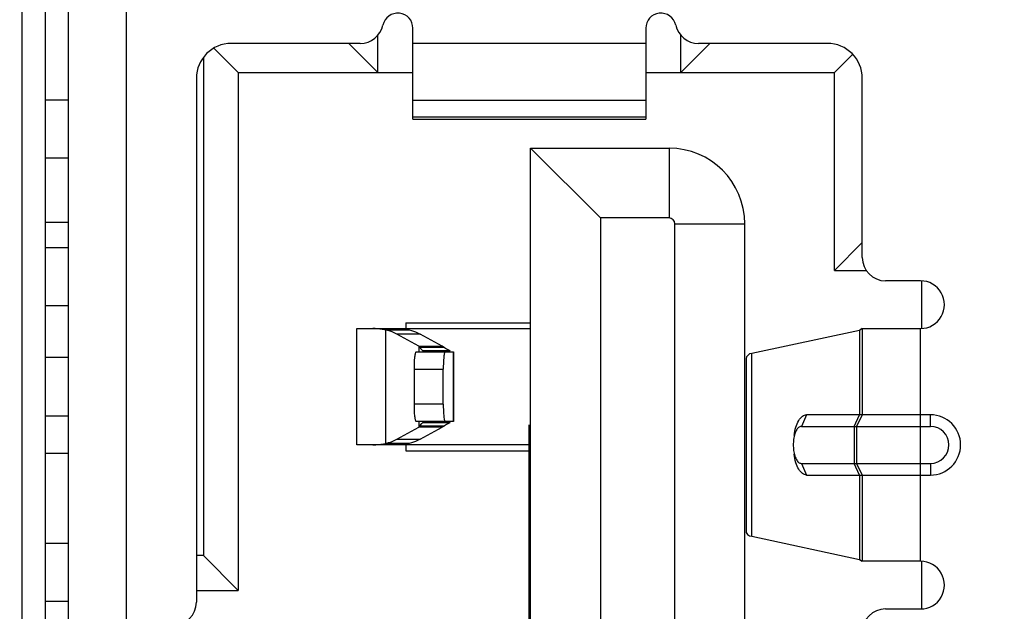
# Model space of a CAD drawing. Units: inches. Extents: x 0.2 to 16.8, y 0.2 to 10.8.
# Drawn here: x 8 to 8.3, y 4.4 to 4.6 of the extents above; entities that cross this region are included whole.
import ezdxf

# ---------------------------------------------------------------- set-up
doc = ezdxf.new("R2010")
doc.units = ezdxf.units.IN
doc.header["$LTSCALE"] = 0.935
doc.header["$MEASUREMENT"] = 0
doc.linetypes.add('CENTER', pattern=[0.6, 0.375, -0.075, 0.075, -0.075])
doc.layers.get('0').update_dxf_attribs({"linetype": 'CONTINUOUS'})
doc.layers.add('DEFAULT_1', color=7, linetype='CENTER')
doc.layers.add('DIMENSIONS', color=7, linetype='CONTINUOUS')
doc.styles.get("Standard").update_dxf_attribs({"font": 'txt', "width": 0.8})
doc.dimstyles.new('DIMSTYLE_1', dxfattribs={"dimtxt": 0.125, "dimasz": 0.18, "dimexe": 0.125, "dimexo": 0.0625, "dimgap": 0.03125, "dimtad": 0, "dimtih": 1, "dimtoh": 1, "dimzin": 0, "dimdsep": 46, "dimtxsty": 'STANDARD', "dimblk": '_FILLED', "dimblk1": '_FILLED', "dimblk2": '_FILLED', "dimcen": 0.09, "dimazin": 0, "dimtp": 0.01, "dimtm": 0.01, "dimtfac": 1, "dimtofl": 0, "dimtmove": 0, "dimatfit": 3, "dimldrblk": '_FILLED', "dimfxl": 1, "dimtolj": 1, "dimtzin": 0, "dimarcsym": 0})

# ---------------------------------------------------------------- blocks, each defined once
blk = doc.blocks.new('*D4')
at = {"layer": 'DIMENSIONS', "color": 2, "linetype": 'CONTINUOUS'}
blk.add_line((7.2909282444, 8.220656056), (6.6659282444, 8.220656056), dxfattribs=at)
at = {"layer": 'DIMENSIONS', "color": 2, "linetype": 'CONTINUOUS', "insert": (6.6034282444, 8.283156056), "char_height": 0.125, "width": 1.425, "attachment_point": 3, "line_spacing_factor": 0.9}
blk.add_mtext('125.60{\\ftxt.shx;\\W1.000000;\\H0.125000; }[4.945]', dxfattribs=at)
blk = doc.blocks.new('_FILLED')
at = {"color": 0, "linetype": 'BYBLOCK'}
blk.add_solid([(0, 0), (-1, 0.1736111111), (-1, -0.1736111111)], dxfattribs=at)
blk = doc.blocks.new('*D8')
at = {"layer": 'DIMENSIONS', "color": 2, "linetype": 'CONTINUOUS'}
blk.add_line((8.503719583, 6.1068765284), (6.6659282444, 6.1068765284), dxfattribs=at)
at = {"layer": 'DIMENSIONS', "color": 2, "linetype": 'CONTINUOUS', "insert": (6.6034282444, 6.1693765284), "char_height": 0.125, "width": 1.625, "attachment_point": 3, "line_spacing_factor": 0.9}
blk.add_mtext('2X 71.91{\\ftxt.shx;\\W1.000000;\\H0.125000; }[2.831]', dxfattribs=at)
blk = doc.blocks.new('*D9')
at = {"layer": 'DIMENSIONS', "color": 2, "linetype": 'CONTINUOUS'}
blk.add_line((7.9863967483, 5.2643568434), (6.6659282444, 5.2643568434), dxfattribs=at)
at = {"layer": 'DIMENSIONS', "color": 2, "linetype": 'CONTINUOUS', "insert": (6.6034282444, 5.3268568434), "char_height": 0.125, "width": 1.625, "attachment_point": 3, "line_spacing_factor": 0.9}
blk.add_mtext('3X 50.51{\\ftxt.shx;\\W1.000000;\\H0.125000; }[1.989]', dxfattribs=at)
blk = doc.blocks.new('*D10')
at = {"layer": 'DIMENSIONS', "color": 2, "linetype": 'CONTINUOUS'}
blk.add_line((7.9863967483, 4.3667190481), (6.6659282444, 4.3667190481), dxfattribs=at)
at = {"layer": 'DIMENSIONS', "color": 2, "linetype": 'CONTINUOUS', "insert": (6.6034282444, 4.4292190481), "char_height": 0.125, "width": 1.625, "attachment_point": 3, "line_spacing_factor": 0.9}
blk.add_mtext('3X 27.71{\\ftxt.shx;\\W1.000000;\\H0.125000; }[1.091]', dxfattribs=at)
blk = doc.blocks.new('*D15')
at = {"layer": 'DIMENSIONS', "color": 2, "linetype": 'CONTINUOUS'}
blk.add_line((7.3534282444, 8.283156056), (7.3534282444, 8.908156056), dxfattribs=at)
at = {"layer": 'DIMENSIONS', "color": 2, "linetype": 'CONTINUOUS', "insert": (7.2909282444, 8.970656056), "char_height": 0.125, "width": 1.325, "attachment_point": 1, "rotation": 90, "line_spacing_factor": 0.9}
blk.add_mtext('68.40{\\ftxt.shx;\\W1.000000;\\H0.125000; }[2.693]', dxfattribs=at)

msp = doc.modelspace()

# ---------------------------------------------------------------- linework, layer by layer
at = {"color": 7, "linetype": 'CONTINUOUS'}
for p, q in [((8.010207772, 4.7453225927), (8.010207772, 3.9882887318)), ((8.0023337562, 4.7250733788), (8.0023337562, 4.0085379457)), ((8.0180817877, 4.7014513315), (8.0180817877, 4.032159993)), ((8.0377617268, 4.3668160364), (8.0377668271, 4.7014513315)), ((8.1346172208, 4.5950807396), (8.1346172208, 4.6258607804)), ((8.2133573783, 4.6258607804), (8.2133573783, 4.5950807396)), ((8.1228061972, 4.6109001504), (8.1228061972, 4.6236903378)), ((8.2251684019, 4.6109001504), (8.2251684019, 4.623688174)), ((8.0755621027, 4.6109001504), (8.0673954932, 4.6190667599)), ((8.1168026416, 4.6207426701), (8.0731998979, 4.6207426701)), ((8.1228061972, 4.6109001504), (8.1129636775, 4.6207426701)), ((8.2133573783, 4.6207426701), (8.1346172208, 4.6207426701)), ((8.2251684019, 4.6109001504), (8.2350109216, 4.6207426701)), ((8.2747747011, 4.6207426701), (8.2311719574, 4.6207426701)), ((8.063751079, 4.6159817153), (8.063751079, 4.4475143237)), ((8.2771369058, 4.6109001504), (8.2832209547, 4.6169841993)), ((8.0613888743, 4.6089316465), (8.0613888743, 4.4317662922)), ((8.0755621027, 4.6109001504), (8.1346172208, 4.6109001504)), ((8.0755621027, 4.6109001504), (8.0755621027, 4.4357033001)), ((8.2133573783, 4.6109001504), (8.2771369058, 4.6109001504)), ((8.2771369058, 4.5439710166), (8.2771369058, 4.6109001504)), ((8.2865857247, 4.5483017252), (8.2865857247, 4.6089316465)), ((8.010207772, 4.6016481819), (8.0180817877, 4.6016481819)), ((8.1346172208, 4.601562157), (8.2133573783, 4.601562157)), ((8.2133573783, 4.5958375288), (8.1346172208, 4.5958375288)), ((8.1346172208, 4.5950807394), (8.2133573783, 4.5950807394)), ((8.1743810003, 4.5853095993), (8.1980030475, 4.561687552)), ((8.1743810003, 4.5853095993), (8.221231394, 4.5853095993)), ((8.1743810003, 4.1483017252), (8.1743810003, 4.5853095993)), ((8.221231394, 4.5853095993), (8.221231394, 4.561687552)), ((8.0180817877, 4.5819631426), (8.010207772, 4.5819631426)), ((8.221231394, 4.561687552), (8.1980030475, 4.561687552)), ((8.1980030475, 4.561687552), (8.1980030475, 4.1719237725)), ((8.0180817877, 4.5601127489), (8.010207772, 4.5601127489)), ((8.2231998979, 4.5597190481), (8.2468219452, 4.5597190481)), ((8.2231998979, 4.1738922764), (8.2231998979, 4.5597190481)), ((8.2468219452, 4.1738922764), (8.2468219452, 4.5597190481)), ((8.010207772, 4.5516481819), (8.0180817877, 4.5516481819)), ((8.2771369058, 4.5439710166), (8.2865857247, 4.5534198355)), ((8.2771369058, 4.5439710166), (8.2880626829, 4.5439710166)), ((8.3062748175, 4.5404277095), (8.2944597405, 4.5404277095)), ((8.3066644649, 4.5242856682), (8.3066644649, 4.5404277095)), ((8.0180817877, 4.5319631426), (8.010207772, 4.5319631426)), ((8.132255016, 4.5262544812), (8.1743810003, 4.5262544812)), ((8.132255016, 4.5262544812), (8.132255016, 4.5242854106)), ((8.1156968378, 4.5242854106), (8.1298680011, 4.5242854106)), ((8.1156968378, 4.4849153319), (8.1156968378, 4.5242854106)), ((8.1254595651, 4.5237913961), (8.1333802881, 4.5237913961)), ((8.1254595651, 4.4854093465), (8.1254595651, 4.5237913961)), ((8.1365712972, 4.5183389958), (8.1291279083, 4.5223752772)), ((8.1370486313, 4.5223752772), (8.1291279083, 4.5223752772)), ((8.1305031229, 4.5242854106), (8.1743810003, 4.5242854106)), ((8.14449202, 4.5183389942), (8.1370486313, 4.5223752772)), ((8.2855896031, 4.5236561143), (8.2492674868, 4.5158288574)), ((8.2864970399, 4.524286034), (8.2855896031, 4.5236561143)), ((8.2855896031, 4.5236561143), (8.2855896031, 4.4951134179)), ((8.2865857247, 4.5242860642), (8.3062707032, 4.5242856682)), ((8.2865857247, 4.5242860642), (8.2865857247, 4.4951134179)), ((8.3062707785, 4.4455466947), (8.3062707214, 4.5242850707)), ((8.1365712972, 4.5183389958), (8.1365712972, 4.5164113949)), ((8.1365712969, 4.5183389942), (8.14449202, 4.5183389942)), ((8.1369560282, 4.5178900534), (8.1367035089, 4.5181920994)), ((8.135749912, 4.5164113949), (8.1483355073, 4.5164113949)), ((8.145261482, 4.5178900534), (8.1369560282, 4.5178900534)), ((8.1379223394, 4.5167401368), (8.1373300291, 4.5174242959)), ((8.1471941044, 4.5167401368), (8.1379223394, 4.5167401368)), ((8.145261482, 4.5178900534), (8.1460225534, 4.51741675)), ((8.1460225534, 4.51741675), (8.1466649719, 4.5170325921)), ((8.1466649719, 4.5170325921), (8.1471941044, 4.5167401368)), ((8.1482155427, 4.5164113949), (8.1482155427, 4.4927893476)), ((8.1483356137, 4.5164113949), (8.1483356137, 4.4927893476)), ((8.248402398, 4.5157203943), (8.24740156, 4.5146568058)), ((8.2492674868, 4.5158288572), (8.248402398, 4.5157203943)), ((8.2492674868, 4.4540029396), (8.2492674868, 4.5158288574)), ((8.0180817877, 4.514442891), (8.010207772, 4.514442891)), ((8.24740156, 4.5146568058), (8.2472752436, 4.5141250073)), ((8.2472752436, 4.5141250061), (8.2472752436, 4.4557067909)), ((8.1350982363, 4.5105058832), (8.1448807205, 4.5105058832)), ((8.1350982363, 4.4986948595), (8.1350982363, 4.5105058832)), ((8.1448807205, 4.4986948595), (8.1448807205, 4.5105058832)), ((8.1448807205, 4.4986948595), (8.1350982363, 4.4986948595)), ((8.2677368277, 4.4951134179), (8.2659675481, 4.4911764101)), ((8.3096287114, 4.4951134179), (8.2677368277, 4.4951134179)), ((8.2838203235, 4.4911764101), (8.2855896031, 4.4951134179)), ((8.2865857247, 4.4951134179), (8.2846172208, 4.4911764101)), ((8.3096287117, 4.4911764101), (8.3096287114, 4.4951134179)), ((8.010207772, 4.4947578516), (8.0180817877, 4.4947578516)), ((8.1483355073, 4.4927893476), (8.135749912, 4.4927893476)), ((8.1365712972, 4.4927893476), (8.1365712972, 4.490861745)), ((8.1369560282, 4.4913106892), (8.1376513751, 4.4921612284)), ((8.1376513751, 4.4921612284), (8.1379223393, 4.4924606058)), ((8.1379223393, 4.4924606058), (8.1471941042, 4.4924606058)), ((8.146661236, 4.4921659861), (8.146018367, 4.4917814291)), ((8.1471941042, 4.4924606058), (8.146661236, 4.4921659861)), ((8.1291279084, 4.4868254654), (8.1365712972, 4.490861745)), ((8.1444920202, 4.4908617451), (8.1365712972, 4.490861745)), ((8.1369560282, 4.4913106892), (8.145261482, 4.4913106892)), ((8.1370486305, 4.4868254702), (8.1444920202, 4.4908617451)), ((8.1447571103, 4.4910113812), (8.1444920203, 4.4908617451)), ((8.145261482, 4.4913106892), (8.1447571103, 4.4910113812)), ((8.2659675481, 4.4911764101), (8.3096287117, 4.4911764101)), ((8.2838203235, 4.4911764101), (8.2838203235, 4.4786553869)), ((8.2846172208, 4.4911764101), (8.2846172208, 4.4786553869)), ((8.1298680011, 4.4849153319), (8.1156968378, 4.4849153319)), ((8.1333802881, 4.4854093465), (8.1254595651, 4.4854093465)), ((8.1291279075, 4.4868254702), (8.1370486305, 4.4868254702)), ((8.1743810003, 4.4849153319), (8.1305031229, 4.4849153319)), ((8.132255016, 4.4849153319), (8.132255016, 4.4829473945)), ((8.2632883434, 4.4862726599), (8.2632231205, 4.4849158985)), ((8.2632231205, 4.4849158985), (8.2632883434, 4.4835591371)), ((8.0180817877, 4.4819631426), (8.010207772, 4.4819631426)), ((8.132255016, 4.4829473945), (8.1743810003, 4.4829473945)), ((8.265967548, 4.4786553869), (8.3096287114, 4.4786553869)), ((8.265967548, 4.4786553869), (8.2677368275, 4.474718379)), ((8.2855896031, 4.474718379), (8.2838203235, 4.4786553869)), ((8.2846172208, 4.4786553869), (8.2865857247, 4.474718379)), ((8.3096287114, 4.4786553869), (8.3096287114, 4.474718379)), ((8.2677368275, 4.474718379), (8.3096287114, 4.474718379)), ((8.2855896031, 4.474718379), (8.2855896031, 4.4461756826)), ((8.2865857247, 4.474718379), (8.2865857247, 4.4455459933)), ((8.010207772, 4.4516481819), (8.0180817877, 4.4516481819)), ((8.248402363, 4.4541114115), (8.2492674868, 4.4540029398)), ((8.2492674868, 4.4540029396), (8.2855896031, 4.4461756826)), ((8.063751079, 4.4475143237), (8.0613888743, 4.4475143237)), ((8.0755621027, 4.4357033001), (8.063751079, 4.4475143237)), ((8.2855896031, 4.4461756826), (8.2864970385, 4.4455458459)), ((8.2946919443, 4.4455458086), (8.2865857247, 4.4455461271)), ((8.3062708926, 4.4455457332), (8.2946919443, 4.4455458086)), ((8.3066644649, 4.4294040875), (8.3066644649, 4.4455457332)), ((8.0613888743, 4.4357033001), (8.0755621027, 4.4357033001)), ((8.0180817877, 4.4319631426), (8.010207772, 4.4319631426)), ((8.2944597405, 4.4294040875), (8.3062745772, 4.4294040875))]:
    msp.add_line(p, q, dxfattribs=at)
for centre, radius, start, end in [((8.1294991105, 4.6258607804), 0.0051181102, 0, 167.7533102726), ((8.2184754885, 4.6258607804), 0.0051181102, 12.2466897273, 180), ((8.1168026416, 4.6286166859), 0.0078740157, 270, 347.7533102727), ((8.2311719574, 4.6286166859), 0.0078740157, 192.2466897273, 270), ((8.0731998979, 4.6089316465), 0.0118110236, 90, 180), ((8.2747747011, 4.6089316465), 0.0118110236, 0, 90), ((8.221231394, 4.5597190481), 0.0255905512, 0, 90), ((8.2212304376, 4.5597180916), 0.0019694606, 0.0278248333, 89.9721751471), ((8.2944597405, 4.5483017252), 0.0078740157, 180, 270), ((8.3062747225, 4.532356832), 0.0080709653, 269.9715990327, 89.9968660927), ((8.1290123107, 4.5114026974), 0.0102591671, 41.4364405096, 42.5402008822), ((8.1375870526, 4.505620397), 0.0144720881, 57.9748285483, 61.5023242845), ((8.1842910869, 4.5554784918), 0.0604441766, 218.4528429182, 218.8363973675), ((8.1640506203, 4.5391982485), 0.034468754, 218.8554181835, 219.1757442455), ((8.3096287114, 4.4849158985), 0.0101975195, 270.0000000255, 89.9999999794), ((8.1823737991, 4.4324830386), 0.0695558521, 121.51217288, 122.2464009178), ((8.1300027241, 4.4968801273), 0.0089088202, 317.5028730909, 321.3060677397), ((8.3096287114, 4.4849158985), 0.0062605116, 270.0000000348, 89.9999970367), ((8.1217587853, 4.5004552573), 0.0154943604, 283.8184931148, 298.398445659), ((8.3062747179, 4.4374749462), 0.0080709648, 270.003785607, 90.0279632347), ((8.0535148586, 4.4317662922), 0.0078740157, 270, 360), ((8.2944597405, 4.4215300717), 0.0078740157, 90, 180)]:
    msp.add_arc(centre, radius, start, end, dxfattribs=at)
for points, knots in [([(8.1254595651, 4.5237913961), (8.1250610254, 4.5238707306), (8.1236165921, 4.5241306179), (8.1221482311, 4.5242846558), (8.1210864235, 4.5242854106)], [0, 0, 0, 0, 0.2767800027, 1, 1, 1, 1]), ([(8.1291279083, 4.5223752772), (8.1288367671, 4.5225331527), (8.1276627207, 4.5231214683), (8.126412552, 4.5235562284), (8.1254595651, 4.5237913961)], [0, 0, 0, 0, 0.2522853761, 1, 1, 1, 1]), ([(8.1298680011, 4.5242854106), (8.1301317962, 4.5242851098), (8.1313157472, 4.5242337318), (8.1324871943, 4.5240130104), (8.1333802881, 4.5237913961)], [0, 0, 0, 0, 0.2228048705, 1, 1, 1, 1]), ([(8.1333802881, 4.5237913961), (8.134333275, 4.5235562284), (8.1355834437, 4.5231214683), (8.1367574901, 4.5225331527), (8.1370486313, 4.5223752772)], [0, 0, 0, 0, 0.7477146239, 1, 1, 1, 1]), ([(8.1350982363, 4.5105058832), (8.1350982738, 4.5112595764), (8.135126394, 4.5126523221), (8.1352370656, 4.5142949286), (8.1353689208, 4.515353489), (8.1354817834, 4.5159070469), (8.1355722089, 4.5162317061), (8.1356931315, 4.5164114844), (8.135749912, 4.5164113949)], [0, 0, 0, 0, 0.3763661842, 0.6961131155, 0.8193594374, 0.9121731291, 0.9716459123, 1, 1, 1, 1]), ([(8.1455323962, 4.5164113949), (8.1454771437, 4.516411482), (8.1453519074, 4.5162445468), (8.1452625267, 4.5159167017), (8.1451514302, 4.5153627378), (8.1450211932, 4.5142999665), (8.1449054066, 4.5126554041), (8.1448807581, 4.5112618766), (8.1448807205, 4.5105058832)], [0, 0, 0, 0, 0.0275760871, 0.0857551905, 0.179509629, 0.3040828158, 0.6226901654, 1, 1, 1, 1]), ([(8.135749912, 4.4927893476), (8.135693132, 4.4927892569), (8.1355722077, 4.492969034), (8.1354817834, 4.4932936919), (8.1353689201, 4.4938472494), (8.1352370652, 4.4949058102), (8.1351263934, 4.4965484184), (8.1350982736, 4.4979411655), (8.1350982363, 4.4986948595)], [0, 0, 0, 0, 0.0283538251, 0.0878263685, 0.1806399525, 0.3038862897, 0.6236335017, 1, 1, 1, 1]), ([(8.1448807205, 4.4986948595), (8.1448807578, 4.4979416396), (8.1449101908, 4.4965485709), (8.1450197075, 4.4949054331), (8.1451512376, 4.4938459539), (8.1452641728, 4.493292727), (8.1453546954, 4.4929683729), (8.1454756937, 4.492789257), (8.1455323962, 4.4927893476)], [0, 0, 0, 0, 0.3761223276, 0.6962742925, 0.8195955857, 0.912329858, 0.9716854139, 1, 1, 1, 1]), ([(8.2634901477, 4.4881005422), (8.2636279345, 4.4890577636), (8.2640030061, 4.4908129131), (8.2649394594, 4.4930585208), (8.2661334726, 4.4946377112), (8.2672486325, 4.4951134179), (8.2677368277, 4.4951134179)], [0, 0, 0, 0, 0.3326371423, 0.6138559167, 0.8320815102, 1, 1, 1, 1]), ([(8.2659675481, 4.4911764101), (8.2656420705, 4.4911764101), (8.2648928981, 4.4908243583), (8.2641336994, 4.4897097826), (8.2635569431, 4.4881448861), (8.2633527515, 4.4869305065), (8.2632887398, 4.4862724592)], [0, 0, 0, 0, 0.1640485793, 0.3829955799, 0.6667627245, 1, 1, 1, 1]), ([(8.1210864235, 4.4849153319), (8.1214143761, 4.4849155639), (8.1228826938, 4.4849669748), (8.1243411149, 4.4851867015), (8.1254595651, 4.4854093465)], [0, 0, 0, 0, 0.2233480515, 1, 1, 1, 1]), ([(8.1333802881, 4.4854093465), (8.1330613323, 4.4853301986), (8.1319069457, 4.4850713257), (8.1307231115, 4.484916302), (8.1298680011, 4.4849153319)], [0, 0, 0, 0, 0.2776194464, 1, 1, 1, 1]), ([(8.1370486314, 4.4868254654), (8.1367554574, 4.4866664876), (8.135581259, 4.4860784205), (8.1343310391, 4.4856439624), (8.1333802881, 4.4854093465)], [0, 0, 0, 0, 0.2540450512, 1, 1, 1, 1]), ([(8.2632887398, 4.4835593377), (8.2633527515, 4.4829012905), (8.2635569431, 4.4816869109), (8.2641336993, 4.4801220145), (8.264892898, 4.4790074388), (8.2656420704, 4.4786553869), (8.265967548, 4.4786553869)], [0, 0, 0, 0, 0.3332372715, 0.6170044152, 0.8359514186, 1, 1, 1, 1]), ([(8.2677368275, 4.474718379), (8.2672486323, 4.4747183791), (8.2661334725, 4.4751940859), (8.2649394593, 4.4767732763), (8.264003006, 4.479018884), (8.2636279345, 4.4807740335), (8.2634901477, 4.4817312548)], [0, 0, 0, 0, 0.1679184911, 0.3861440874, 0.6673628615, 1, 1, 1, 1]), ([(8.2472752436, 4.455706799), (8.2472752431, 4.4555717596), (8.247407265, 4.4549009927), (8.2479695486, 4.4544207092), (8.248402363, 4.4541114115)], [0, 0, 0, 0, 0.2024546206, 1, 1, 1, 1])]:
    msp.add_open_spline(points, degree=3, knots=knots, dxfattribs=at)
at = {"layer": 'DEFAULT_1', "color": 7, "linetype": 'CENTER'}
msp.add_line((8.1739006853, 4.3667190481), (8.1739006853, 4.4917229851), dxfattribs=at)

# ---------------------------------------------------------------- dimensions: what is measured, and where the dimension line sits
at = {"layer": 'DIMENSIONS', "color": 2, "linetype": 'CONTINUOUS'}
for feature_location, offset, dtype, origin, picture, middle in [((7.3534282444, 8.283156056), (0, 0.625), 1, (10.0464282444, 3.1537269221), '*D15', (7.3534282444, 9.633156056)), ((7.2909282444, 8.220656056), (-0.625, 0), 0, (10.5274282444, 3.2758594418), '*D4', (5.8909282444, 8.220656056))]:
    dim = msp.add_ordinate_dim(feature_location=feature_location, offset=offset, dtype=dtype, origin=origin, dimstyle='DIMSTYLE_1', dxfattribs=at)
    dim.commit()
    dim.dimension.update_dxf_attribs({"geometry": picture, "text_midpoint": middle})
for feature_location, offset, origin, text, picture, middle in [((8.503719583, 6.1068765284), (-1.8377913386000007, 0), (8.566219583, 3.2758594418), '2X <>', '*D8', (5.7909282444, 6.1068765284)), ((7.9863967483, 5.2643568434), (-1.3204685039, 0), (8.0488967483, 3.2758594418), '3X <>', '*D9', (5.7909282444, 5.2643568434)), ((7.9863967483, 4.3667190481), (-1.3204685039, 0), (8.0488967483, 3.2758594418), '3X <>', '*D10', (5.7909282444, 4.3667190481))]:
    dim = msp.add_ordinate_dim(feature_location=feature_location, offset=offset, dtype=0, origin=origin, text=text, dimstyle='DIMSTYLE_1', dxfattribs=at)
    dim.commit()
    dim.dimension.update_dxf_attribs({"geometry": picture, "text_midpoint": middle})

doc.saveas('drawing.dxf')
